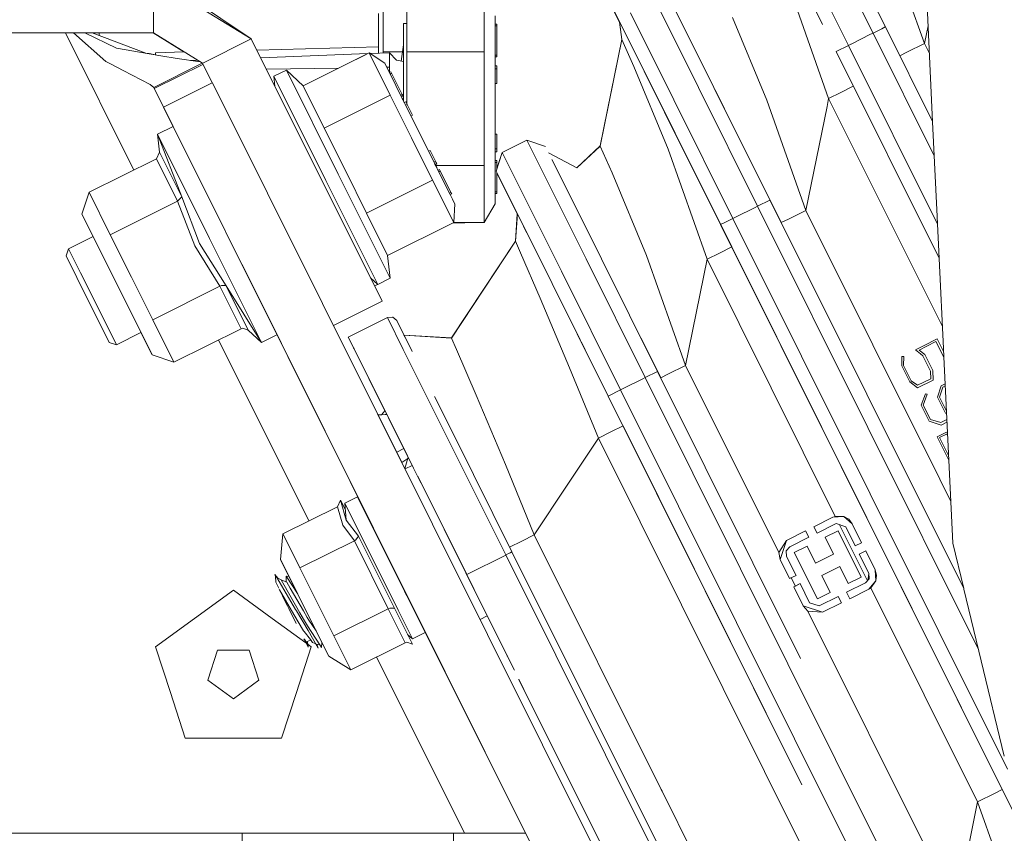
# Model space of a CAD drawing. Units: millimetres. Extents: x 411 to 9695, y -519 to 4475.
# Drawn here: x 8129 to 8272, y 593 to 711 of the extents above; entities that cross this region are included whole.
import ezdxf

# ---------------------------------------------------------------- set-up
doc = ezdxf.new("R2010")
doc.units = ezdxf.units.MM
doc.layers.add('1', color=7, linetype='Continuous', true_color=0xffffff)
doc.styles.add('blockfont', font='simplex.shx')
doc.dimstyles.get("Standard").update_dxf_attribs({"dimtxt": 0.18, "dimasz": 0.18, "dimexe": 0.18, "dimexo": 0.0625, "dimgap": 0.09, "dimtad": 0, "dimtih": 1, "dimtoh": 1, "dimdec": 4, "dimzin": 0, "dimdsep": 46, "dimtxsty": 'Standard', "dimcen": 0.09, "dimadec": 0, "dimazin": 0, "dimtfac": 1, "dimtdec": 4, "dimtofl": 0, "dimtmove": 0, "dimatfit": 3, "dimfxl": 1, "dimtolj": 1, "dimtzin": 0, "dimarcsym": 0})

# ---------------------------------------------------------------- blocks, each defined once
blk = doc.blocks.new('_U7')
at = {"layer": '1', "color": 18, "lineweight": 13}
for p, q in [((655.400127, 1153.506073), (655.400127, -482.329778)), ((9465.574116, 1011.112484), (9465.574116, -482.329778)), ((655.400127, -479.154778), (4979.680871, -479.154778)), ((9465.574116, -479.154778), (5141.293371, -479.154778))]:
    blk.add_line(p, q, dxfattribs=at)
at = {"layer": '1', "color": 18, "lineweight": 70}
for points in [[(655.400127, -479.154778), (705.400078, -465.757319), (705.400176, -492.552238)], [(9465.574116, -479.154778), (9415.574165, -492.552238), (9415.574066, -465.757319)]]:
    blk.add_solid(points, dxfattribs=at)
at = {"layer": '1', "color": 18, "linetype": 'Continuous', "lineweight": 13, "insert": (4983.918371, -518.050612), "char_height": 50, "attachment_point": 7, "line_spacing_factor": 0.903614, "style": 'blockfont'}
blk.add_mtext('\\W1.1836;OAL', dxfattribs=at)

msp = doc.modelspace()

# ---------------------------------------------------------------- linework, layer by layer
at = {"layer": '1', "color": 18, "linetype": 'Continuous', "lineweight": 13}
for p, q in [((8259.742826, 738.377593), (8261.734359, 696.570651)), ((8253.090948, 709.451579), (8244.50168, 726.679109)), ((8254.880995, 710.343979), (8246.73757, 726.676486)), ((8249.511331, 707.666777), (8240.922064, 724.894308)), ((8245.758023, 710.712138), (8239.578336, 723.106883)), ((8254.889578, 723.931454), (8260.546774, 707.944773)), ((8148.647398, 717.405699), (8148.647398, 709.467672)), ((8148.647398, 717.405699), (8162.855238, 708.613537)), ((8149.804205, 717.363499), (8162.855238, 708.613537)), ((8241.996855, 718.255661), (8245.758023, 710.712138)), ((8246.648878, 699.960254), (8240.992159, 715.946935)), ((8182.007879, 706.726335), (8182.007879, 714.989923)), ((8185.432047, 710.836194), (8185.432047, 714.960597)), ((8196.669191, 714.960597), (8196.669191, 710.836194)), ((8216.302081, 711.046303), (8214.665502, 714.328669)), ((8216.862768, 709.948801), (8214.680761, 714.325093)), ((8227.747053, 701.564692), (8221.459478, 714.176081)), ((8229.983419, 701.562069), (8224.022001, 713.518403)), ((8181.32934, 712.275766), (8181.32934, 706.546218)), ((8198.233694, 710.403107), (8198.233694, 711.959504)), ((8224.167436, 699.77989), (8217.879862, 712.39128)), ((8237.689108, 699.71206), (8232.715219, 711.70368)), ((8184.924215, 710.836194), (8184.924215, 699.643649)), ((8184.924215, 710.836194), (8185.432047, 710.836194)), ((8185.432047, 710.836194), (8185.432047, 706.711672)), ((8196.669191, 706.711672), (8196.669191, 710.836194)), ((8198.233694, 710.750364), (8198.484033, 710.750364)), ((8198.233694, 710.500263), (8198.484033, 710.500263)), ((8198.233694, 706.15115), (8198.233694, 710.403107)), ((8198.484033, 710.500263), (8198.484033, 710.750364)), ((8198.484033, 710.500263), (8198.484033, 706.237815)), ((8216.281987, 711.086604), (8216.621965, 708.504342)), ((8216.297246, 711.083028), (8216.30203, 711.046689)), ((8216.297246, 711.083028), (8216.30203, 711.046689)), ((8216.30203, 711.046687), (8216.302074, 711.046351)), ((8216.30203, 711.046687), (8216.302074, 711.046351)), ((8216.302081, 711.046303), (8216.637224, 708.500765)), ((8216.302081, 711.046303), (8216.637224, 708.500765)), ((8218.257993, 707.150243), (8216.541632, 710.592879)), ((8216.541632, 710.592879), (8216.862768, 709.948801)), ((8216.541632, 710.592879), (8216.862768, 709.948801)), ((8216.862768, 709.948801), (8216.541632, 710.592879)), ((8254.869919, 710.338459), (8254.356474, 710.082553)), ((8254.880687, 710.343826), (8254.869919, 710.338459)), ((8254.880995, 710.343979), (8254.880695, 710.34383)), ((8254.880995, 710.343979), (8261.732905, 696.601174)), ((8261.070023, 710.516623), (8260.546774, 707.944773)), ((8148.647398, 709.467672), (8082.110971, 709.467672)), ((8145.7985, 689.571191), (8135.878469, 709.467672)), ((8137.043068, 709.467672), (8141.760916, 705.335163)), ((8138.711673, 709.467672), (8143.305868, 707.240723)), ((8139.777011, 709.467672), (8147.559589, 706.528733)), ((8140.779108, 709.089249), (8140.779108, 709.467672)), ((8148.633569, 709.467672), (8148.649255, 709.466523)), ((8148.633569, 709.467672), (8153.080576, 706.715754)), ((8148.647398, 709.467672), (8155.751318, 705.071591)), ((8222.823709, 697.992586), (8216.862768, 709.948801)), ((8252.731106, 709.272161), (8249.900457, 707.860796)), ((8252.731205, 709.27221), (8252.731106, 709.272161)), ((8252.741899, 709.277542), (8252.731205, 709.27221)), ((8253.090948, 709.451579), (8252.741899, 709.277542)), ((8254.356474, 710.082553), (8253.090948, 709.451579)), ((8261.969001, 691.644959), (8253.090948, 709.451579)), ((8155.803072, 705.097395), (8162.855238, 708.613537)), ((8162.855238, 708.613537), (8181.834787, 670.546554)), ((8162.855238, 708.613537), (8164.638609, 705.036663)), ((8181.32934, 707.449524), (8163.664382, 706.990672)), ((8184.924215, 707.756542), (8184.617859, 705.392946)), ((8216.621965, 708.504342), (8213.480562, 693.065189)), ((8216.637224, 708.500765), (8213.495821, 693.061613)), ((8216.632945, 708.479735), (8216.621965, 708.504342)), ((8218.371481, 704.614066), (8216.637224, 708.500765)), ((8249.511331, 707.666777), (8247.721412, 706.77444)), ((8249.889665, 707.855415), (8249.511331, 707.666777)), ((8262.441144, 681.733587), (8249.511331, 707.666777)), ((8249.889764, 707.855464), (8249.889665, 707.855415)), ((8249.900457, 707.860796), (8249.889764, 707.855464)), ((8260.546774, 707.944773), (8258.015245, 706.682704)), ((8260.546774, 707.944773), (8261.260754, 706.512743)), ((8148.037046, 706.448816), (8143.305868, 707.240723)), ((8148.011297, 706.469677), (8147.479359, 706.55903)), ((8148.944467, 706.312907), (8148.011297, 706.469677)), ((8149.703115, 706.169866), (8148.037046, 706.448816)), ((8153.093847, 706.716099), (8148.944467, 706.608318)), ((8148.944467, 706.296886), (8148.944467, 706.608318)), ((8152.092069, 705.770157), (8149.703115, 706.169866)), ((8164.21814, 705.880023), (8179.790714, 706.486315)), ((8170.373052, 701.790951), (8179.959863, 706.570648)), ((8176.488814, 704.840086), (8179.512113, 706.347488)), ((8179.512113, 706.347488), (8179.512143, 706.347428)), ((8179.512113, 706.347488), (8179.512178, 706.347445)), ((8179.959863, 706.570648), (8182.214826, 705.078028)), ((8183.02688, 700.418733), (8179.959863, 706.570648)), ((8180.070795, 706.497219), (8182.92436, 706.608318)), ((8182.007879, 706.726335), (8182.007879, 706.572636)), ((8184.790685, 706.726335), (8182.007879, 706.726335)), ((8182.92436, 706.608318), (8183.950037, 705.518387)), ((8182.92436, 704.48973), (8182.92436, 706.608318)), ((8196.669191, 706.711672), (8185.432047, 706.711672)), ((8185.432047, 699.185583), (8185.432047, 706.711672)), ((8196.669191, 690.213941), (8196.669191, 706.711672)), ((8198.233694, 706.237815), (8198.484033, 706.237815)), ((8198.233694, 706.15115), (8198.233694, 705.35662)), ((8198.233694, 705.987833), (8198.484033, 705.987833)), ((8198.484033, 706.237815), (8198.484033, 705.987833)), ((8218.257993, 707.150243), (8218.952687, 705.756926)), ((8224.350065, 694.931053), (8218.257993, 707.150243)), ((8262.67724, 676.777373), (8247.721285, 706.774376)), ((8258.015245, 706.682704), (8256.966988, 706.160125)), ((8142.508119, 704.945825), (8141.760916, 705.335163)), ((8144.278139, 704.023384), (8142.508119, 704.945825)), ((8155.737502, 705.08014), (8148.687929, 701.565526)), ((8148.778724, 701.395982), (8155.819857, 704.906388)), ((8155.409159, 705.283327), (8152.092069, 705.770157)), ((8154.042778, 705.483863), (8155.023404, 705.522042)), ((8155.751318, 705.071591), (8155.793907, 705.092825)), ((8155.751318, 705.071591), (8157.160639, 702.244937)), ((8155.751318, 705.071591), (8157.160615, 702.244935)), ((8155.751318, 705.071591), (8157.16063, 702.244936)), ((8155.751318, 705.071591), (8155.830931, 704.911909)), ((8155.793907, 705.092825), (8155.798489, 705.09511)), ((8155.79849, 705.09511), (8155.803072, 705.097395)), ((8155.819859, 704.906389), (8155.830931, 704.911909)), ((8182.214826, 705.078028), (8182.534784, 704.435609)), ((8182.214826, 705.078028), (8182.667421, 704.169855)), ((8184.924215, 705.335401), (8183.950037, 705.518387)), ((8198.233694, 705.35662), (8198.233694, 705.352329)), ((8198.233694, 698.462866), (8198.233694, 705.352329)), ((8198.233694, 704.698108), (8198.484033, 704.698108)), ((8198.484033, 704.606555), (8198.484033, 704.698108)), ((8198.484033, 704.265021), (8198.484033, 704.606555)), ((8223.345369, 692.622446), (8218.371481, 704.614066)), ((8144.278139, 704.023384), (8148.163885, 701.998256)), ((8165.044811, 704.222003), (8175.565065, 704.379533)), ((8165.044811, 704.222003), (8175.565065, 704.379533)), ((8166.121572, 703.182958), (8167.946905, 704.093121)), ((8173.657984, 688.066624), (8166.121572, 703.182958)), ((8166.276544, 701.751731), (8166.121572, 703.182958)), ((8167.946905, 704.093121), (8170.373052, 701.790951)), ((8175.483793, 688.976787), (8167.946905, 704.093121)), ((8182.511093, 704.483542), (8182.92436, 704.48973)), ((8182.511093, 704.483542), (8182.92436, 704.48973)), ((8182.896703, 703.710459), (8182.534784, 704.435609)), ((8182.884086, 703.73574), (8183.107942, 703.847192)), ((8182.896703, 703.710459), (8184.759229, 699.974202)), ((8182.92436, 703.755792), (8182.92436, 704.48973)), ((8182.9956, 703.512071), (8183.219045, 703.623436)), ((8183.219045, 703.623436), (8183.107942, 703.847192)), ((8183.219045, 703.623436), (8184.766859, 700.519226)), ((8198.233694, 704.265021), (8198.484033, 704.265021)), ((8198.484033, 704.265021), (8198.484033, 702.133797)), ((8148.687929, 701.565526), (8148.163885, 701.998256)), ((8150.117421, 698.711021), (8157.158444, 702.221607)), ((8157.158488, 702.221629), (8157.169497, 702.227118)), ((8157.16952, 702.227129), (8157.212093, 702.248356)), ((8157.212105, 702.248362), (8157.212157, 702.248388)), ((8157.212178, 702.248398), (8157.216638, 702.250622)), ((8157.216638, 702.250622), (8250.293344, 515.567325)), ((8169.677461, 694.930311), (8166.276544, 701.751731)), ((8167.185392, 699.928615), (8166.276544, 701.751731)), ((8173.440546, 695.639037), (8170.373052, 701.790951)), ((8198.233694, 702.133797), (8198.484033, 702.133797)), ((8250.21815, 701.739661), (8248.438925, 700.852655)), ((8250.228843, 701.744992), (8250.218153, 701.739662)), ((8148.687929, 701.565526), (8148.77376, 701.393507)), ((8148.687929, 701.565526), (8151.512959, 695.899398)), ((8148.687929, 701.565526), (8151.513047, 695.899441)), ((8151.512964, 695.8994), (8148.687929, 701.565526)), ((8148.77376, 701.393507), (8148.778672, 701.395957)), ((8148.77376, 701.393507), (8150.112718, 698.708676)), ((8148.77376, 701.393507), (8154.495329, 689.917825)), ((8166.683784, 700.934681), (8166.683841, 700.934709)), ((8173.440546, 695.639037), (8183.02688, 700.418733)), ((8183.02688, 700.418733), (8186.093897, 694.266938)), ((8184.543222, 700.407647), (8184.210984, 701.073992)), ((8184.472129, 700.550131), (8184.846491, 699.799322)), ((8184.472129, 700.550131), (8184.846491, 699.799322)), ((8184.543222, 700.407647), (8184.766859, 700.519226)), ((8184.543222, 700.407647), (8184.654802, 700.183891)), ((8184.654802, 700.183891), (8184.878439, 700.295471)), ((8184.766859, 700.519226), (8184.878439, 700.295471)), ((8236.336797, 684.337161), (8227.747053, 701.564692)), ((8238.126367, 685.229562), (8229.983419, 701.562069)), ((8231.53457, 698.451065), (8229.983419, 701.562069)), ((8231.53457, 698.451065), (8230.155551, 701.21682)), ((8248.438925, 700.852655), (8246.648878, 699.960254)), ((8184.654802, 700.183891), (8184.846491, 699.799322)), ((8184.759229, 699.974202), (8184.846491, 699.799322)), ((8184.846491, 699.799322), (8185.053438, 699.384831)), ((8184.978098, 699.535631), (8184.846491, 699.799322)), ((8187.304109, 694.870256), (8184.978098, 699.535631)), ((8185.053438, 699.384831), (8185.277075, 699.496411)), ((8185.053438, 699.384831), (8185.074535, 699.342203)), ((8185.246557, 698.997281), (8185.204317, 699.081894)), ((8185.246557, 698.997281), (8185.470194, 699.108861)), ((8186.020464, 697.445177), (8185.246557, 698.997281)), ((8185.354148, 698.781371), (8185.247865, 698.994659)), ((8186.050981, 697.944187), (8185.277075, 699.496411)), ((8185.317606, 699.414514), (8185.277075, 699.496411)), ((8185.277075, 699.496411), (8186.050981, 697.944187)), ((8185.470194, 699.108861), (8185.317606, 699.414514)), ((8185.470194, 699.108861), (8186.2441, 697.556756)), ((8232.756704, 682.55236), (8224.167436, 699.77989)), ((8237.689108, 699.71206), (8243.345827, 683.725379)), ((8243.345827, 683.725379), (8246.410936, 698.788784)), ((8246.648878, 699.960254), (8246.410936, 698.788784)), ((8246.648878, 699.960254), (8263.149396, 666.865716)), ((8150.112718, 698.708676), (8150.117353, 698.710987)), ((8150.112718, 698.708676), (8243.189424, 512.025379)), ((8150.117396, 698.711008), (8150.117421, 698.711021)), ((8185.827065, 697.832824), (8185.827154, 697.832868)), ((8185.96253, 697.561115), (8186.020464, 697.445177)), ((8186.020464, 697.445177), (8186.2441, 697.556756)), ((8186.020464, 697.445177), (8187.304109, 694.870256)), ((8186.020464, 697.445177), (8187.304109, 694.870256)), ((8186.050952, 697.944172), (8186.050981, 697.944187)), ((8186.072649, 697.900611), (8186.050981, 697.944187)), ((8186.050981, 697.944187), (8186.072649, 697.900611)), ((8198.233694, 698.462866), (8198.233694, 694.935702)), ((8222.823709, 697.992586), (8224.350065, 694.931053)), ((8229.32525, 684.952957), (8222.823709, 697.992586)), ((8239.76621, 681.940578), (8231.53457, 698.451065)), ((8261.734368, 696.570456), (8262.015029, 690.678725)), ((8151.503683, 695.894772), (8149.242491, 694.767378)), ((8149.242491, 694.767378), (8149.539083, 692.162775)), ((8149.242491, 694.767378), (8152.758211, 685.706876)), ((8156.779379, 679.651044), (8149.242491, 694.767378)), ((8151.503838, 695.89485), (8151.503684, 695.894773)), ((8151.508749, 695.897299), (8151.503848, 695.894855)), ((8151.508775, 695.897311), (8151.508757, 695.897303)), ((8151.513084, 695.89946), (8151.508782, 695.897315)), ((8176.507562, 689.487241), (8173.440546, 695.639037)), ((8188.587893, 692.295404), (8187.304109, 694.870256)), ((8187.304109, 694.870256), (8188.587893, 692.295404)), ((8189.630121, 690.204881), (8187.304109, 694.870256)), ((8198.233694, 694.368146), (8198.233694, 694.935702)), ((8198.233694, 694.791816), (8198.484033, 694.791816)), ((8198.484033, 694.791816), (8198.484033, 692.660592)), ((8224.350065, 694.931053), (8232.582182, 678.420566)), ((8189.16139, 688.115023), (8186.093897, 694.266938)), ((8198.233694, 691.569112), (8198.233694, 694.368146)), ((8202.835649, 693.904422), (8199.256033, 692.119621)), ((8202.850908, 693.900846), (8199.271291, 692.116044)), ((8202.840116, 693.895465), (8202.835649, 693.904422)), ((8202.849072, 693.899931), (8202.835649, 693.904422)), ((8205.152601, 689.284705), (8202.850908, 693.900846)), ((8205.533594, 693.003319), (8202.850908, 693.900846)), ((8149.083227, 691.208862), (8149.539083, 692.162775)), ((8152.758211, 685.706876), (8149.539083, 692.162775)), ((8188.587859, 692.295387), (8188.811868, 692.406796)), ((8188.811868, 692.406796), (8189.585775, 690.854691)), ((8198.233694, 692.660592), (8198.484033, 692.660592)), ((8198.233694, 692.227505), (8198.484033, 692.227505)), ((8199.271291, 692.116044), (8198.373884, 689.433835)), ((8198.484033, 692.319058), (8198.484033, 692.660592)), ((8198.484033, 692.227505), (8198.484033, 692.319058)), ((8199.256033, 692.119621), (8198.484033, 689.812237)), ((8199.256033, 692.119621), (8199.26588, 692.099871)), ((8199.271291, 692.116044), (8201.572984, 687.500022)), ((8205.996719, 692.074259), (8210.098356, 689.893387)), ((8205.996719, 692.074259), (8210.098356, 689.893387)), ((8213.480562, 693.065189), (8210.086196, 689.899853)), ((8213.495821, 693.061613), (8210.098356, 689.893387)), ((8213.480562, 693.065189), (8213.486173, 693.052616)), ((8213.495821, 693.061613), (8215.230554, 689.174913)), ((8223.345369, 692.622446), (8229.002565, 676.635765)), ((8139.319509, 686.34095), (8149.083227, 691.208862)), ((8152.156919, 685.043953), (8149.083227, 691.208862)), ((8189.361753, 690.743157), (8189.585579, 690.854593)), ((8189.51425, 690.437458), (8189.449488, 690.567185)), ((8189.500864, 690.464272), (8189.761728, 689.941071)), ((8189.500864, 690.464272), (8189.761728, 689.941071)), ((8189.761728, 689.941071), (8189.504046, 690.457897)), ((8189.555258, 690.355562), (8189.51425, 690.437458)), ((8189.761728, 689.941071), (8189.51425, 690.437458)), ((8189.555258, 690.355562), (8189.778894, 690.467142)), ((8189.761728, 689.941071), (8189.555258, 690.355562)), ((8189.585698, 690.854653), (8189.585775, 690.854691)), ((8189.737886, 690.549038), (8189.585775, 690.854691)), ((8189.625677, 690.213941), (8189.625604, 690.213941)), ((8196.669191, 690.213941), (8189.625803, 690.213941)), ((8189.642631, 690.740445), (8189.778894, 690.467142)), ((8189.778894, 690.467142), (8189.737886, 690.549038)), ((8196.669191, 681.965016), (8196.669191, 690.213941)), ((8198.233694, 691.569112), (8198.233694, 689.520024)), ((8198.233694, 690.93778), (8198.484033, 690.93778)), ((8198.233694, 690.687798), (8198.484033, 690.687798)), ((8198.484033, 690.93778), (8198.484033, 690.687798)), ((8198.484033, 690.687798), (8198.484033, 689.763055)), ((8207.957357, 688.141607), (8206.48668, 691.091366)), ((8262.01505, 690.678298), (8262.016459, 690.648705)), ((8262.016463, 690.648637), (8262.016465, 690.648586)), ((8262.016466, 690.64856), (8262.016473, 690.648429)), ((8262.016476, 690.648361), (8262.389822, 682.810954)), ((8175.483793, 688.976787), (8183.020681, 673.860453)), ((8179.574579, 683.335446), (8176.507562, 689.487241)), ((8189.630121, 690.204881), (8189.761728, 689.941071)), ((8189.761728, 689.941071), (8189.848989, 689.76631)), ((8189.848989, 689.76631), (8191.711515, 686.029933)), ((8189.953544, 689.556565), (8190.177053, 689.668082)), ((8190.065043, 689.332888), (8190.288633, 689.444326)), ((8190.177053, 689.668082), (8190.288633, 689.444326)), ((8192.059129, 685.333632), (8190.265301, 688.931156)), ((8190.288633, 689.444326), (8191.836447, 686.340116)), ((8190.320634, 688.820154), (8191.61281, 686.228536)), ((8198.233694, 689.10446), (8198.233694, 689.520024)), ((8198.233694, 689.10446), (8198.233694, 686.522506)), ((8200.555891, 685.057543), (8198.373884, 689.433835)), ((8198.484033, 689.212917), (8198.484033, 686.425351)), ((8200.540632, 685.061119), (8198.484033, 689.18589)), ((8198.484033, 689.185861), (8201.451868, 683.232807)), ((8211.440653, 676.673315), (8205.152601, 689.284705)), ((8215.230554, 689.174913), (8220.204443, 677.183293)), ((8181.194872, 672.95029), (8173.657984, 688.066624)), ((8179.574579, 683.335446), (8189.16139, 688.115023)), ((8192.228407, 681.963228), (8189.16139, 688.115023)), ((8207.860559, 674.888514), (8201.572984, 687.500022)), ((8213.676542, 676.670812), (8207.715124, 688.627027)), ((8207.957357, 688.141607), (8207.715124, 688.627027)), ((8210.573946, 682.893376), (8207.957357, 688.141607)), ((8210.573946, 682.893376), (8207.957357, 688.141607)), ((8138.26713, 683.194898), (8139.319509, 686.34095)), ((8142.393202, 680.176042), (8139.319509, 686.34095)), ((8191.61281, 686.228536), (8191.836447, 686.340116)), ((8191.72439, 686.00478), (8191.61281, 686.228536)), ((8191.711515, 686.029933), (8192.059129, 685.333632)), ((8191.72439, 686.00478), (8191.948026, 686.11636)), ((8191.72439, 686.00478), (8192.059129, 685.333632)), ((8192.059129, 685.333632), (8191.724459, 686.004815)), ((8191.948026, 686.11636), (8191.836447, 686.340116)), ((8198.233694, 686.522506), (8198.233694, 684.676431)), ((8198.233694, 686.425351), (8198.484033, 686.425351)), ((8198.233694, 686.175369), (8198.484033, 686.175369)), ((8198.484033, 686.175369), (8198.484033, 686.425351)), ((8199.440587, 687.2674), (8201.453775, 683.22923)), ((8237.269307, 686.948588), (8239.76621, 681.940578)), ((8237.638864, 686.207373), (8239.76621, 681.940578)), ((8142.393202, 680.176042), (8152.156919, 685.043953)), ((8152.156919, 685.043953), (8152.758211, 685.706876)), ((8154.662699, 678.595684), (8152.156919, 685.043953)), ((8155.335039, 678.931139), (8152.758211, 685.706876)), ((8192.073435, 685.304902), (8192.059129, 685.333632)), ((8192.073435, 685.304902), (8192.393392, 684.662364)), ((8192.228407, 681.963228), (8192.393392, 684.662364)), ((8196.669191, 681.965016), (8198.233694, 684.675358)), ((8198.233694, 684.675358), (8198.233694, 684.676431)), ((8200.540632, 685.061119), (8201.466003, 683.204978)), ((8201.466006, 683.205024), (8200.540632, 685.061119)), ((8200.555891, 685.057543), (8201.467577, 683.228829)), ((8206.516832, 673.101209), (8200.555891, 685.057543)), ((8200.555891, 685.057543), (8201.467577, 683.228829)), ((8232.582182, 678.420566), (8229.32525, 684.952957)), ((8238.115575, 685.22418), (8236.336797, 684.337161)), ((8238.115674, 685.22423), (8238.115587, 685.224186)), ((8238.126367, 685.229562), (8238.115704, 685.224245)), ((8238.126367, 685.229562), (8266.248047, 628.826203)), ((8239.76621, 681.940578), (8238.126367, 685.229562)), ((8239.76621, 681.940578), (8238.126367, 685.229562)), ((8138.26713, 683.194898), (8139.894584, 679.9303)), ((8143.367857, 672.964357), (8138.26713, 683.194898)), ((8179.574579, 683.335446), (8182.642072, 677.183531)), ((8201.451868, 683.232807), (8201.189607, 679.252408)), ((8201.466017, 683.205199), (8201.204866, 679.248832)), ((8201.465973, 683.204523), (8201.451868, 683.232807)), ((8201.453775, 683.22923), (8201.453761, 683.229011)), ((8201.465987, 683.204743), (8201.453775, 683.22923)), ((8201.467581, 683.228893), (8201.466017, 683.205201)), ((8235.976663, 684.157622), (8233.146222, 682.746548)), ((8235.976946, 684.157763), (8235.976664, 684.157622)), ((8235.987739, 684.163144), (8235.976946, 684.157763)), ((8236.336797, 684.337161), (8235.987739, 684.163144)), ((8268.365659, 620.097207), (8236.336797, 684.337161)), ((8243.345827, 683.725379), (8240.814775, 682.463311)), ((8243.345827, 683.725379), (8262.806982, 644.692324)), ((8182.642072, 677.183531), (8192.228407, 681.963228)), ((8187.707786, 679.70927), (8191.781133, 681.740068)), ((8191.781133, 681.740068), (8191.781073, 681.740189)), ((8191.781133, 681.740068), (8191.781143, 681.740224)), ((8193.799585, 681.93569), (8192.173177, 681.93569)), ((8192.228516, 681.965016), (8196.669191, 681.965016)), ((8193.799585, 681.93569), (8193.815357, 681.965016)), ((8193.828909, 681.965016), (8193.799585, 681.93569)), ((8202.353567, 681.451701), (8202.16865, 681.822703)), ((8231.491178, 681.921385), (8230.967134, 681.659959)), ((8230.967134, 681.659959), (8232.582182, 678.420566)), ((8274.694532, 593.956374), (8230.967134, 681.659959)), ((8232.756704, 682.55236), (8231.491178, 681.921385)), ((8233.135429, 682.741168), (8232.756704, 682.55236)), ((8272.601788, 602.635492), (8232.756704, 682.55236)), ((8233.146222, 682.746548), (8233.135429, 682.741168)), ((8239.761745, 681.949535), (8239.761732, 681.949528)), ((8240.814775, 682.463311), (8239.76621, 681.940578)), ((8243.716971, 674.016547), (8239.76621, 681.940578)), ((8262.389823, 682.810939), (8262.391243, 682.781112)), ((8262.391246, 682.781055), (8262.678648, 676.747813)), ((8202.810759, 680.534774), (8202.353567, 681.451701)), ((8136.322588, 678.149365), (8139.894747, 679.930382)), ((8145.466894, 674.011014), (8142.393202, 680.176042)), ((8159.195513, 672.79508), (8155.335039, 678.931139)), ((8156.779379, 679.651044), (8164.31579, 664.53471)), ((8201.189607, 679.252408), (8191.891283, 665.203832)), ((8201.204866, 679.248832), (8191.906542, 665.200256)), ((8201.196631, 679.23639), (8201.189607, 679.252408)), ((8201.940626, 677.570961), (8201.204866, 679.248832)), ((8135.980695, 677.127384), (8136.322588, 678.149365)), ((8136.322588, 678.149365), (8138.059229, 674.666427)), ((8158.304304, 672.714017), (8154.662699, 678.595684)), ((8204.792112, 670.958184), (8201.940626, 677.570961)), ((8230.792135, 677.528165), (8229.002565, 676.635765)), ((8232.582182, 678.420566), (8230.792135, 677.528165)), ((8232.582182, 678.420566), (8271.847337, 599.66626)), ((8137.547106, 673.985384), (8135.980695, 677.127384)), ((8141.63802, 676.43366), (8143.367857, 672.964357)), ((8183.020681, 673.860453), (8182.642072, 677.183531)), ((8220.02992, 659.445904), (8211.440653, 676.673315)), ((8221.81949, 660.338305), (8213.676542, 676.670812)), ((8220.204443, 677.183293), (8225.861162, 661.196612)), ((8229.002565, 676.635765), (8225.861162, 661.196612)), ((8229.002565, 676.635765), (8247.608751, 639.317177)), ((8262.67865, 676.747765), (8263.300692, 663.689662)), ((8139.160246, 672.458194), (8138.059229, 674.666427)), ((8161.510557, 675.84803), (8184.313387, 630.111955)), ((8216.449827, 657.661103), (8207.860559, 674.888514)), ((8142.246813, 664.559267), (8137.547106, 673.985384)), ((8148.540586, 667.846106), (8145.466894, 674.011014)), ((8180.145499, 673.934732), (8181.194872, 672.95029)), ((8180.145499, 673.934732), (8181.834787, 670.546554)), ((8181.194872, 672.95029), (8183.020681, 673.860453)), ((8214.660257, 656.768702), (8206.516832, 673.101209)), ((8143.268675, 664.217375), (8139.160246, 672.458194)), ((8143.367857, 672.964357), (8148.468584, 662.733816)), ((8148.540586, 667.846106), (8158.304304, 672.714017)), ((8158.304304, 672.714017), (8158.547968, 672.809027)), ((8161.377996, 666.54899), (8158.304304, 672.714017)), ((8159.192652, 672.796749), (8158.547968, 672.809027)), ((8159.195513, 672.79508), (8159.192652, 672.796749)), ((8159.195513, 672.79508), (8162.414163, 666.339181)), ((8164.31579, 664.53471), (8159.195513, 672.79508)), ((8180.744851, 672.732655), (8181.190188, 672.954684)), ((8181.18147, 672.950337), (8181.18152, 672.95029)), ((8181.18152, 672.95029), (8181.181491, 672.950348)), ((8181.18152, 672.95029), (8181.190238, 672.954637)), ((8174.782614, 667.030408), (8181.834787, 670.546554)), ((8209.030241, 660.875462), (8204.792112, 670.958184)), ((8148.540586, 667.846106), (8151.614755, 661.681078)), ((8182.601541, 668.172382), (8176.918596, 665.339015)), ((8182.6168, 668.168806), (8176.933855, 665.335439)), ((8182.601541, 668.172382), (8183.364958, 668.225788)), ((8182.606007, 668.163424), (8182.601541, 668.172382)), ((8182.6168, 668.168806), (8183.380216, 668.222211)), ((8184.918493, 663.552664), (8182.6168, 668.168806)), ((8183.369899, 668.22149), (8183.364958, 668.225788)), ((8183.958143, 667.719983), (8183.380216, 668.222211)), ((8186.199754, 663.223885), (8183.958143, 667.719983)), ((8143.268675, 664.217375), (8146.840921, 665.998422)), ((8148.468584, 662.733816), (8146.840736, 665.99833)), ((8151.614755, 661.681078), (8161.377996, 666.54899)), ((8161.377996, 666.54899), (8161.63215, 666.622899)), ((8161.63215, 666.622899), (8162.409872, 666.343354)), ((8162.409872, 666.343354), (8162.414163, 666.339181)), ((8164.31579, 664.53471), (8162.414163, 666.339181)), ((8184.704904, 647.117772), (8174.777932, 667.028074)), ((8174.777932, 667.028074), (8184.704904, 647.117772)), ((8174.777983, 667.028099), (8174.778007, 667.028111)), ((8174.778011, 667.028113), (8174.782539, 667.030371)), ((8174.778011, 667.028113), (8181.258506, 654.030263)), ((8174.782539, 667.030371), (8174.782594, 667.030398)), ((8181.264123, 654.030582), (8174.782626, 667.030414)), ((8174.78264, 667.030421), (8181.264136, 654.030583)), ((8174.782698, 667.03045), (8181.26419, 654.030586)), ((8142.246813, 664.559267), (8143.268675, 664.217375)), ((8171.189193, 638.645397), (8158.093464, 664.911336)), ((8166.577143, 665.662185), (8164.31579, 664.53471)), ((8166.577382, 665.662304), (8166.577158, 665.662192)), ((8166.582107, 665.66466), (8166.577383, 665.662305)), ((8166.586691, 665.666945), (8166.5822, 665.664706)), ((8166.586392, 665.666796), (8180.574148, 637.611724)), ((8179.458433, 639.849628), (8166.586422, 665.666811)), ((8180.574124, 637.611867), (8166.586605, 665.666902)), ((8176.918596, 665.339015), (8177.743047, 663.685344)), ((8177.74312, 663.685397), (8176.918596, 665.339015)), ((8179.220289, 660.722874), (8176.918596, 665.339015)), ((8176.933855, 665.335439), (8179.235548, 660.719298)), ((8176.933855, 665.335439), (8177.758306, 663.681768)), ((8177.758379, 663.681821), (8176.933855, 665.335439)), ((8177.277989, 664.618152), (8177.69298, 663.78548)), ((8191.891283, 665.203832), (8185.008158, 665.613921)), ((8185.14454, 665.340374), (8185.009569, 665.61117)), ((8191.906542, 665.200256), (8185.009569, 665.61117)), ((8191.892483, 665.201093), (8191.891283, 665.203832)), ((8192.641824, 663.522504), (8191.906542, 665.200256)), ((8211.285681, 663.536571), (8210.16866, 665.777079)), ((8219.416102, 665.158839), (8222.281545, 659.41181)), ((8219.416102, 665.158839), (8222.281545, 659.41181)), ((8260.423851, 664.081134), (8262.401193, 665.06698)), ((8262.221426, 664.678596), (8260.894736, 664.017057)), ((8262.221426, 664.678596), (8262.671885, 663.775228)), ((8262.401193, 665.06698), (8263.072471, 663.720718)), ((8263.072471, 663.720718), (8262.401193, 665.06698)), ((8177.69298, 663.78548), (8177.693105, 663.785518)), ((8177.69298, 663.78548), (8177.720902, 663.729764)), ((8179.190078, 660.782769), (8177.69298, 663.78548)), ((8177.779042, 663.613355), (8177.743047, 663.685344)), ((8177.794301, 663.609779), (8177.758306, 663.681768)), ((8177.760948, 663.649544), (8179.22172, 660.719298)), ((8191.206068, 650.941275), (8184.918493, 663.552664)), ((8192.641824, 663.522504), (8195.493788, 656.909607)), ((8259.230703, 663.486265), (8260.421486, 664.079955)), ((8259.959405, 662.913881), (8259.230703, 663.486265)), ((8260.892372, 664.015878), (8259.769052, 663.455747)), ((8259.769052, 663.455747), (8260.605425, 662.827037)), ((8260.421487, 664.079955), (8260.42385, 664.081133)), ((8260.894735, 664.017056), (8260.892373, 664.015878)), ((8262.671885, 663.775227), (8262.672687, 663.773619)), ((8262.672688, 663.773617), (8263.330104, 662.455208)), ((8263.072472, 663.720716), (8263.073274, 663.719108)), ((8263.073274, 663.719108), (8263.072472, 663.720716)), ((8263.073275, 663.719107), (8263.323162, 663.217951)), ((8263.323162, 663.217951), (8263.073275, 663.719107)), ((8263.300692, 663.689661), (8263.300764, 663.688152)), ((8263.300764, 663.68815), (8263.35976, 662.449673)), ((8148.468584, 662.733816), (8151.614755, 661.681078)), ((8179.606531, 659.947896), (8178.361083, 662.446048)), ((8179.62179, 659.94432), (8178.376341, 662.442472)), ((8179.62179, 659.94432), (8178.376341, 662.442472)), ((8257.255167, 661.156915), (8257.257074, 662.502073)), ((8257.555574, 662.501715), (8257.257074, 662.502073)), ((8257.52458, 661.216281), (8257.555574, 662.501715)), ((8260.336012, 662.618063), (8259.959407, 662.91388)), ((8260.336012, 662.618063), (8261.439413, 660.404824)), ((8260.606796, 662.824287), (8260.605425, 662.827037)), ((8261.76843, 660.494111), (8260.606796, 662.824285)), ((8263.330106, 662.455205), (8263.362601, 662.390038)), ((8263.35976, 662.44967), (8264.647096, 635.425471)), ((8179.220289, 660.722874), (8182.255265, 654.635429)), ((8179.220289, 660.722874), (8182.255182, 654.635334)), ((8179.22172, 660.719298), (8180.602909, 657.949144)), ((8180.559512, 658.036207), (8179.22172, 660.719298)), ((8179.235548, 660.719298), (8182.781309, 653.607033)), ((8185.523123, 648.107909), (8179.235548, 660.719298)), ((8213.226408, 650.679849), (8209.030241, 660.875462)), ((8221.808797, 660.332973), (8220.02992, 659.445904)), ((8221.81949, 660.338305), (8221.808797, 660.332973)), ((8221.81949, 660.338305), (8242.575354, 618.708485)), ((8222.281545, 659.41181), (8221.81949, 660.338305)), ((8225.861162, 661.196612), (8223.33011, 659.934543)), ((8225.861162, 661.196612), (8239.395708, 634.050749)), ((8257.255167, 661.156915), (8258.418649, 658.82387)), ((8258.627981, 659.003042), (8257.52458, 661.216281)), ((8261.439413, 660.404824), (8261.468023, 659.298681)), ((8261.76843, 660.494111), (8261.796564, 659.089111)), ((8179.606629, 659.947946), (8179.606527, 659.947895)), ((8179.606527, 659.947895), (8180.567124, 658.021368)), ((8179.621888, 659.944369), (8179.621786, 659.944318)), ((8179.62179, 659.94432), (8179.621786, 659.944318)), ((8179.621786, 659.944318), (8180.582383, 658.017792)), ((8179.915041, 659.329079), (8179.640036, 659.88069)), ((8179.9303, 659.325503), (8179.655295, 659.877114)), ((8179.9303, 659.325503), (8179.655295, 659.877114)), ((8179.915041, 659.329079), (8180.629902, 657.895523)), ((8180.645161, 657.891947), (8179.9303, 659.325503)), ((8179.976665, 659.2055), (8180.617899, 657.919072)), ((8179.991924, 659.201924), (8180.633157, 657.915495)), ((8219.669786, 659.266365), (8216.839345, 657.855291)), ((8219.670069, 659.266506), (8219.669786, 659.266365)), ((8219.680862, 659.271886), (8219.670069, 659.266506)), ((8220.02992, 659.445904), (8219.680862, 659.271886)), ((8263.757318, 571.742319), (8220.02992, 659.445904)), ((8222.27708, 659.420767), (8222.277079, 659.420767)), ((8223.33011, 659.934543), (8222.281545, 659.41181)), ((8258.418649, 658.82387), (8259.523481, 657.955788)), ((8258.627981, 659.003042), (8259.553999, 658.344291)), ((8259.523481, 657.955788), (8261.796564, 659.089111)), ((8259.553999, 658.344291), (8261.468023, 659.298681)), ((8181.594143, 655.96128), (8180.617899, 657.919072)), ((8181.609401, 655.957704), (8180.633157, 657.915495)), ((8180.659696, 657.835249), (8181.339353, 656.472109)), ((8182.187695, 654.770702), (8180.802702, 657.548461)), ((8216.449827, 657.661103), (8214.660257, 656.768702)), ((8216.839345, 657.855291), (8216.449827, 657.661103)), ((8260.177225, 569.957517), (8216.449827, 657.661103)), ((8262.421697, 656.637214), (8262.961477, 658.250831)), ((8262.720674, 656.636856), (8263.200372, 658.071183)), ((8262.961477, 658.250831), (8263.545902, 658.542124)), ((8263.200372, 658.071183), (8263.5598, 658.250371)), ((8181.339353, 656.472109), (8181.70045, 655.747927)), ((8192.324251, 650.939964), (8189.445891, 656.7131)), ((8195.493788, 656.909607), (8199.731439, 646.826886)), ((8242.778541, 600.372153), (8214.660257, 656.768702)), ((8260.088533, 655.47397), (8260.688394, 657.117389)), ((8260.95733, 657.027505), (8260.38751, 655.473731)), ((8260.688394, 657.117389), (8260.95733, 657.027505)), ((8263.584703, 654.304288), (8262.421697, 656.637214)), ((8262.720674, 656.636856), (8263.733431, 654.605444)), ((8181.735084, 654.061813), (8182.248504, 654.648719)), ((8181.750343, 654.058236), (8182.255348, 654.635523)), ((8182.142426, 654.861495), (8182.255178, 654.63533)), ((8182.255357, 654.635534), (8182.263766, 654.645147)), ((8188.928694, 655.509256), (8191.206179, 650.941305)), ((8261.252016, 653.141044), (8260.088533, 655.47397)), ((8260.38751, 655.473731), (8261.431307, 653.380059)), ((8181.264013, 654.030576), (8181.258443, 654.030259)), ((8181.754434, 654.062913), (8181.262035, 654.034908)), ((8181.264071, 654.030579), (8181.264014, 654.030576)), ((8182.521203, 654.102079), (8181.264103, 654.030581)), ((8182.476381, 654.192012), (8182.267057, 654.087625)), ((8182.487026, 654.197321), (8182.476464, 654.192054)), ((8182.521218, 654.10208), (8182.521203, 654.102079)), ((8182.534141, 654.102815), (8182.52132, 654.102086)), ((8182.781309, 653.607033), (8183.271974, 652.622961)), ((8262.955278, 652.571224), (8261.252016, 653.141044)), ((8261.431307, 653.380059), (8262.925714, 652.929924)), ((8262.925714, 652.929924), (8263.792655, 653.362207)), ((8263.750419, 654.248835), (8263.584703, 654.304288)), ((8263.584703, 654.304288), (8263.750419, 654.248835)), ((8183.227412, 652.712335), (8183.34493, 652.476572)), ((8185.523123, 648.107909), (8183.271974, 652.622961)), ((8183.34493, 652.476572), (8183.412177, 652.341761)), ((8216.806024, 652.464531), (8215.016454, 651.57225)), ((8216.806024, 652.464531), (8242.778541, 600.372153)), ((8263.810032, 652.997405), (8262.955278, 652.571224)), ((8199.795336, 633.713745), (8191.206068, 650.941275)), ((8200.690359, 634.159945), (8192.324251, 650.939964)), ((8213.226408, 650.679849), (8206.86988, 641.076443)), ((8215.016454, 651.57225), (8213.226408, 650.679849)), ((8213.226408, 650.679849), (8252.982706, 570.940636)), ((8263.761133, 651.553892), (8262.385458, 650.867961)), ((8262.385458, 650.867961), (8264.072697, 647.483454)), ((8262.743562, 650.747918), (8263.760656, 651.255034)), ((8262.743562, 650.747918), (8264.041147, 648.145762)), ((8263.897949, 651.151824), (8263.760656, 651.255034)), ((8263.883011, 651.465419), (8263.761133, 651.553892)), ((8184.991147, 649.147755), (8183.955933, 648.631618)), ((8185.00194, 649.153136), (8184.903051, 649.351566)), ((8184.991268, 649.147815), (8184.991149, 649.147756)), ((8185.00194, 649.153136), (8184.991429, 649.147895)), ((8185.617987, 647.917556), (8185.00194, 649.153136)), ((8175.019804, 648.752116), (8175.019882, 648.752116)), ((8183.95586, 648.631582), (8183.95128, 648.629298)), ((8183.955903, 648.631603), (8183.95586, 648.631582)), ((8184.709195, 647.12081), (8185.564519, 647.726462)), ((8185.148517, 646.239669), (8185.61314, 647.900235)), ((8186.415107, 646.318865), (8185.523123, 648.107909)), ((8185.613141, 647.900237), (8185.613189, 647.900407)), ((8185.613257, 647.900653), (8185.617987, 647.917556)), ((8186.219305, 646.711491), (8185.863313, 647.425591)), ((8247.374215, 648.752116), (8247.374241, 648.752116)), ((8184.704923, 647.117785), (8184.704932, 647.117791)), ((8184.704938, 647.117796), (8184.709128, 647.120763)), ((8184.709128, 647.120763), (8184.709167, 647.120791)), ((8185.146439, 646.232243), (8185.146443, 646.232257)), ((8185.146446, 646.232269), (8185.148484, 646.239553)), ((8185.148484, 646.239553), (8185.148503, 646.239621)), ((8185.16872, 646.187576), (8185.168711, 646.187572)), ((8185.173268, 646.189844), (8185.168727, 646.18758)), ((8185.17331, 646.189865), (8185.173268, 646.189844)), ((8186.208511, 646.706108), (8185.173341, 646.18988)), ((8186.941791, 645.262458), (8186.126629, 646.897394)), ((8186.208607, 646.706156), (8186.208513, 646.706109)), ((8186.219305, 646.711491), (8186.208753, 646.706229)), ((8187.474721, 644.193524), (8186.219305, 646.711491)), ((8203.927606, 636.631273), (8199.731439, 646.826886)), ((8194.11239, 630.880497), (8187.002473, 645.140789)), ((8188.133348, 642.872604), (8187.272979, 644.598208)), ((8264.353406, 641.590728), (8262.806982, 644.692324)), ((8197.105974, 624.876283), (8187.72669, 643.688155)), ((8175.355524, 640.722655), (8175.81138, 641.676329)), ((8175.81138, 641.676329), (8176.509571, 640.275794)), ((8176.606745, 638.775133), (8175.81138, 641.676329)), ((8178.254968, 642.136032), (8176.447481, 641.234659)), ((8178.265661, 642.141365), (8178.254968, 642.136032)), ((8186.006635, 626.615547), (8178.265661, 642.141365)), ((8180.339903, 637.981199), (8178.265661, 642.141365)), ((8188.133348, 642.872604), (8188.133329, 642.872594)), ((8188.133329, 642.872594), (8188.336644, 642.464856)), ((8250.715505, 642.050475), (8250.715518, 642.050493)), ((8250.715505, 642.050475), (8250.715518, 642.050493)), ((8167.451948, 636.782072), (8175.355524, 640.722655)), ((8176.13706, 638.031743), (8175.355524, 640.722655)), ((8176.447481, 641.234659), (8184.187979, 625.708841)), ((8176.447481, 641.234659), (8176.606745, 638.775133)), ((8206.869816, 641.076346), (8205.656936, 639.243935)), ((8178.416342, 636.450909), (8176.606745, 638.775133)), ((8205.656919, 639.243908), (8203.927606, 636.631273)), ((8247.256845, 639.179967), (8244.499773, 637.805484)), ((8247.608751, 639.317177), (8247.256845, 639.179848)), ((8248.849958, 639.291309), (8247.256845, 639.179848)), ((8247.256845, 639.179848), (8247.256845, 639.179967)), ((8247.608751, 639.317177), (8248.849958, 639.291309)), ((8250.055403, 638.243459), (8248.849958, 639.291309)), ((8249.552816, 638.891004), (8248.849958, 639.291309)), ((8249.552816, 638.891004), (8250.055403, 638.243459)), ((8177.816004, 635.788225), (8176.13706, 638.031743)), ((8180.599361, 637.460825), (8180.339903, 637.981199)), ((8180.573993, 637.612648), (8180.576795, 637.595881)), ((8180.576807, 637.595808), (8180.579815, 637.577806)), ((8180.579818, 637.57779), (8180.579935, 637.577089)), ((8180.579952, 637.576983), (8180.599361, 637.460825)), ((8180.599364, 637.460805), (8180.599383, 637.460696)), ((8244.499773, 637.805484), (8244.962782, 636.87744)), ((8244.962782, 636.87744), (8247.731298, 638.257764)), ((8247.731298, 638.257883), (8247.731298, 638.257764)), ((8249.121755, 637.79261), (8247.731298, 638.257883)), ((8252.270123, 629.968303), (8248.218311, 638.09492)), ((8250.502199, 635.024093), (8249.121755, 637.79261)), ((8251.430124, 635.486744), (8250.055403, 638.243459)), ((8167.105764, 633.0451), (8167.451948, 636.782072)), ((8168.682188, 634.314917), (8167.451948, 636.782072)), ((8177.816004, 635.788225), (8178.03821, 635.925315)), ((8178.03821, 635.925315), (8178.415865, 636.447571)), ((8178.416342, 636.450909), (8178.415865, 636.447571)), ((8183.627218, 626.000308), (8178.416342, 636.450909)), ((8181.165758, 636.324808), (8181.165724, 636.324804)), ((8181.20238, 636.328589), (8181.165778, 636.32481)), ((8181.202634, 636.328616), (8181.202415, 636.328593)), ((8181.208317, 636.329202), (8181.202639, 636.328616)), ((8181.213622, 636.32975), (8181.208336, 636.329204)), ((8203.927606, 636.631273), (8202.138036, 635.738872)), ((8203.927606, 636.631273), (8222.346401, 599.689033)), ((8240.549654, 635.835908), (8243.306726, 637.210511)), ((8243.769258, 636.282466), (8241.000742, 634.902142)), ((8243.306726, 637.210511), (8243.769258, 636.282466)), ((8248.005956, 637.221478), (8246.138185, 636.290334)), ((8247.364134, 633.831881), (8246.138185, 636.290334)), ((8251.350015, 630.514644), (8248.005956, 637.221478)), ((8169.912428, 631.847642), (8177.816004, 635.788225)), ((8182.736009, 625.919364), (8177.816004, 635.788225)), ((8202.138036, 635.738872), (8200.348057, 634.846505)), ((8239.395708, 634.050749), (8240.549654, 635.835908)), ((8239.613146, 633.037113), (8240.549654, 635.835908)), ((8240.480036, 634.303235), (8241.000742, 634.902142)), ((8241.663069, 634.059094), (8243.53084, 634.990238)), ((8244.756311, 632.531784), (8243.53084, 634.990238)), ((8251.430124, 635.486744), (8250.502199, 635.024093)), ((8264.647096, 635.425471), (8266.248132, 628.825851)), ((8169.912428, 631.847642), (8168.682188, 634.314917)), ((8182.435394, 633.778341), (8182.435154, 633.778749)), ((8182.6906, 633.343693), (8182.435628, 633.777943)), ((8182.692343, 633.340723), (8182.690851, 633.343265)), ((8182.732012, 633.273162), (8182.692381, 633.340659)), ((8182.768912, 633.210316), (8182.73208, 633.273046)), ((8199.784504, 633.708345), (8194.112683, 630.880644)), ((8199.784662, 633.708423), (8199.78459, 633.708387)), ((8199.795224, 633.713689), (8199.784691, 633.708438)), ((8199.795336, 633.713745), (8199.795302, 633.713728)), ((8199.795455, 633.713804), (8199.795336, 633.713745)), ((8199.795336, 633.713745), (8243.522733, 546.010278)), ((8200.428098, 634.029292), (8199.795484, 633.713818)), ((8200.679501, 634.154536), (8200.428098, 634.029292)), ((8200.690296, 634.159914), (8200.679502, 634.154536)), ((8200.690359, 634.159945), (8200.690296, 634.159914)), ((8244.417757, 546.456479), (8200.690359, 634.159945)), ((8239.395708, 634.050749), (8239.613146, 633.037113)), ((8240.535349, 633.511566), (8240.480036, 634.303235)), ((8241.915792, 630.743049), (8240.535349, 633.511566)), ((8241.663069, 634.059094), (8245.007128, 627.352141)), ((8247.364134, 633.831881), (8244.756311, 632.531784)), ((8252.025217, 634.29334), (8251.097292, 633.830689)), ((8251.097292, 633.830689), (8252.477258, 631.062172)), ((8252.025217, 634.29334), (8253.399462, 631.536506)), ((8167.105764, 633.0451), (8172.621816, 621.981405)), ((8167.105764, 633.0451), (8168.342203, 630.56495)), ((8169.912428, 631.847642), (8174.83291, 621.978901)), ((8240.987867, 630.280398), (8239.613146, 633.037113)), ((8248.256296, 632.041834), (8245.64895, 630.741738)), ((8249.482244, 629.583381), (8248.256296, 632.041834)), ((8166.282266, 630.88467), (8166.553587, 630.427025)), ((8166.699467, 630.350313), (8166.282266, 630.88467)), ((8166.378111, 630.585335), (8166.282266, 630.88467)), ((8166.378111, 630.585335), (8166.404814, 629.758023)), ((8166.553587, 630.427025), (8167.194456, 630.090021)), ((8169.287294, 625.817679), (8166.553587, 630.427025)), ((8167.919923, 629.781046), (8167.904943, 630.644344)), ((8168.012708, 630.479239), (8167.904943, 630.644344)), ((8168.306274, 630.610426), (8167.904943, 630.644344)), ((8169.540975, 628.133951), (8168.012708, 630.479239)), ((8168.320213, 630.609248), (8168.306301, 630.610423)), ((8168.342203, 630.56495), (8168.342279, 630.564988)), ((8168.342203, 630.56495), (8169.597707, 628.046891)), ((8168.867864, 629.510809), (8168.342203, 630.56495)), ((8194.112608, 630.880606), (8194.11239, 630.880497)), ((8194.11239, 630.880497), (8195.20942, 628.680197)), ((8194.808692, 629.483902), (8194.136803, 630.831533)), ((8240.987867, 630.280398), (8241.915792, 630.743049)), ((8241.813272, 629.201911), (8241.218214, 630.395246)), ((8245.64895, 630.741738), (8246.874422, 628.283285)), ((8251.350015, 630.514644), (8249.482244, 629.583381)), ((8252.532572, 630.270503), (8252.012342, 629.671477)), ((8252.328716, 630.03577), (8252.366155, 630.294703)), ((8252.366155, 630.294703), (8252.477258, 631.062172)), ((8252.477258, 631.062172), (8252.532572, 630.270503)), ((8253.399462, 631.536506), (8253.511041, 629.943155)), ((8253.614038, 630.745552), (8253.399462, 631.536506)), ((8253.614038, 630.745552), (8253.511041, 629.943155)), ((8166.404814, 629.758023), (8166.783422, 628.99854)), ((8166.845113, 628.874957), (8166.783422, 628.99854)), ((8167.194456, 630.090021), (8167.990774, 629.75087)), ((8167.638391, 629.311703), (8167.194456, 630.090021)), ((8169.906706, 625.336073), (8167.638391, 629.311703)), ((8168.482393, 628.911279), (8167.990774, 629.75087)), ((8170.412153, 625.617765), (8168.482393, 628.911279)), ((8202.657653, 593.3192), (8184.313387, 630.111955)), ((8241.58296, 629.086994), (8242.510885, 629.549645)), ((8241.58296, 629.086994), (8241.813272, 629.201911)), ((8242.957205, 626.330279), (8241.58296, 629.086994)), ((8241.813272, 629.201911), (8242.510885, 629.549645)), ((8242.119758, 629.354634), (8242.119808, 629.354708)), ((8242.119758, 629.354634), (8242.119808, 629.354708)), ((8242.510885, 629.549645), (8243.890852, 626.781128)), ((8249.243826, 628.291152), (8252.012342, 629.671477)), ((8253.511041, 629.943155), (8252.462953, 628.73771)), ((8252.784342, 628.936194), (8252.462953, 628.73771)), ((8252.784342, 628.936194), (8253.511041, 629.943155)), ((8268.267721, 597.881578), (8252.784342, 628.936194)), ((8257.219958, 629.004464), (8257.219967, 629.004476)), ((8257.219958, 629.004464), (8257.219967, 629.004476)), ((8266.248139, 628.825823), (8266.260786, 628.773694)), ((8266.260792, 628.773666), (8266.260903, 628.773208)), ((8266.26091, 628.77318), (8268.791634, 618.341301)), ((8160.248846, 628.614329), (8154.598802, 624.509476)), ((8165.898889, 624.509476), (8160.248846, 628.614329)), ((8166.966051, 628.632687), (8166.92023, 628.724479)), ((8166.966051, 628.632687), (8169.038862, 625.07727)), ((8167.437363, 627.687289), (8166.966051, 628.632687)), ((8167.223088, 628.116711), (8167.073603, 628.416698)), ((8167.399019, 627.763651), (8167.239155, 628.084468)), ((8167.399019, 627.763651), (8168.080045, 626.397875)), ((8169.597817, 628.046722), (8169.541196, 628.133614)), ((8185.100937, 628.432149), (8185.100927, 628.432096)), ((8185.111339, 628.488456), (8185.100942, 628.432176)), ((8185.103624, 628.426687), (8185.103633, 628.426742)), ((8185.103637, 628.42677), (8185.113027, 628.48507)), ((8185.433954, 627.764367), (8185.103637, 628.426772)), ((8185.433954, 627.764367), (8185.103649, 628.426843)), ((8185.111409, 628.488834), (8185.11135, 628.488516)), ((8185.113006, 628.497483), (8185.11141, 628.488843)), ((8185.11453, 628.50573), (8185.113028, 628.497597)), ((8185.113037, 628.485131), (8185.11309, 628.485461)), ((8185.113092, 628.48547), (8185.114534, 628.49442)), ((8185.114553, 628.494538), (8185.11591, 628.502963)), ((8185.115837, 628.502513), (8202.657606, 593.3192)), ((8185.115845, 628.502561), (8187.02659, 624.670409)), ((8185.433869, 627.764324), (8185.433898, 627.764339)), ((8185.433912, 627.764345), (8185.433954, 627.764367)), ((8185.433954, 627.764367), (8188.080877, 622.455381)), ((8245.007128, 627.352141), (8246.874422, 628.283285)), ((8245.281786, 626.315854), (8248.050302, 627.696179)), ((8248.050302, 627.696179), (8248.512834, 626.768254)), ((8249.706358, 627.363227), (8249.243826, 628.291152)), ((8252.462953, 628.73771), (8249.706358, 627.363227)), ((8168.728918, 625.096582), (8167.969688, 626.619508)), ((8168.319115, 625.918429), (8168.728918, 625.096582)), ((8174.83291, 621.978901), (8182.736009, 625.919364)), ((8182.736009, 625.919364), (8182.979673, 626.014374)), ((8185.196489, 620.985053), (8182.736009, 625.919364)), ((8182.979673, 626.014374), (8183.62388, 626.001857)), ((8183.62388, 626.001857), (8183.627218, 626.000308)), ((8183.627218, 626.000308), (8186.232179, 620.775007)), ((8202.657719, 593.3192), (8185.979359, 626.770714)), ((8188.080877, 622.455381), (8186.006635, 626.615547)), ((8242.957205, 626.330279), (8245.756239, 625.393771)), ((8243.635744, 625.546359), (8242.957205, 626.330279)), ((8243.890852, 626.781128), (8245.281786, 626.315854)), ((8245.756239, 625.393771), (8248.512834, 626.768254)), ((8148.948759, 620.404504), (8154.598802, 624.509476)), ((8170.774357, 620.966964), (8165.898889, 624.509476)), ((8169.389548, 623.771479), (8168.728918, 625.096582)), ((8170.431226, 622.689866), (8169.038862, 625.07727)), ((8169.287294, 625.817679), (8169.418424, 625.593327)), ((8169.418424, 625.593327), (8171.08354, 622.745655)), ((8169.906706, 625.336073), (8170.591921, 624.134324)), ((8170.412153, 625.617765), (8170.980066, 624.648593)), ((8171.208471, 624.258898), (8170.980066, 624.648593)), ((8184.187979, 625.708841), (8186.26222, 621.548794)), ((8187.026717, 624.670472), (8187.02659, 624.670409)), ((8187.02659, 624.670409), (8202.657658, 593.3192)), ((8202.657715, 593.3192), (8187.02659, 624.670409)), ((8202.657752, 593.3192), (8187.02659, 624.670409)), ((8197.095174, 624.870898), (8196.06, 624.354668)), ((8196.885608, 625.318283), (8201.030992, 617.00393)), ((8197.105974, 624.876283), (8196.885608, 625.318283)), ((8197.105933, 624.876263), (8197.095175, 624.870898)), ((8201.014636, 617.036732), (8197.105974, 624.876283)), ((8198.584583, 621.910666), (8197.105974, 624.876283)), ((8239.325254, 625.227177), (8239.325265, 625.227194)), ((8239.325254, 625.227177), (8239.325265, 625.227194)), ((8243.635744, 625.546359), (8245.756239, 625.393771)), ((8265.126795, 582.442425), (8243.635744, 625.546359)), ((8170.591921, 624.134324), (8170.991987, 623.433493)), ((8170.991987, 623.433493), (8172.796339, 620.6645)), ((8172.260165, 622.68), (8171.208471, 624.258898)), ((8196.059958, 624.354647), (8196.055247, 624.352297)), ((8170.431226, 622.689866), (8170.512766, 622.585915)), ((8171.424478, 621.423863), (8170.512766, 622.585915)), ((8171.08354, 622.745655), (8172.573179, 620.198511)), ((8172.313253, 622.6003), (8172.260362, 622.679704)), ((8172.621816, 621.981405), (8174.100012, 619.016908)), ((8174.83291, 621.978901), (8177.292913, 617.044471)), ((8186.26222, 621.548794), (8185.534164, 622.175159)), ((8188.080877, 622.455381), (8186.26222, 621.548794)), ((8148.948759, 620.404504), (8151.106924, 613.762639)), ((8171.548456, 620.404504), (8169.390768, 613.762639)), ((8170.492172, 621.559965), (8170.604318, 621.37749)), ((8170.651048, 621.241592), (8170.546347, 621.451308)), ((8170.604318, 621.37749), (8171.090215, 620.63887)), ((8171.104997, 620.330833), (8170.651048, 621.241592)), ((8170.79543, 620.951652), (8170.774363, 620.96696)), ((8171.464441, 621.372854), (8170.948595, 621.151708)), ((8170.948595, 621.151708), (8171.090215, 620.63887)), ((8171.548456, 620.404504), (8171.056155, 620.76221)), ((8171.104997, 620.330833), (8171.090215, 620.63887)), ((8171.753973, 621.003293), (8171.424478, 621.423863)), ((8172.20237, 620.832559), (8171.753973, 621.003293)), ((8172.384828, 620.763086), (8172.796339, 620.6645)), ((8172.573179, 620.198511), (8172.384828, 620.763086)), ((8172.796339, 620.6645), (8173.049539, 620.275877)), ((8173.049539, 620.275877), (8173.10566, 621.011063)), ((8177.292913, 617.044471), (8185.196489, 620.985053)), ((8185.196489, 620.985053), (8185.450166, 621.058844)), ((8185.450166, 621.058844), (8186.227888, 620.77906)), ((8186.232179, 620.775007), (8186.227888, 620.77906)), ((8157.94906, 619.898342), (8156.527609, 615.523957)), ((8162.548631, 619.898342), (8157.94906, 619.898342)), ((8163.970083, 615.523957), (8162.548631, 619.898342)), ((8174.100012, 619.016908), (8177.292913, 617.044471)), ((8193.788028, 593.3192), (8181.030039, 618.907736)), ((8200.023698, 619.024242), (8199.999492, 619.072798)), ((8200.479647, 618.109751), (8200.47965, 618.109752)), ((8268.791654, 618.341217), (8268.791702, 618.34102)), ((8268.791711, 618.340984), (8268.791749, 618.340827)), ((8268.79182, 618.340535), (8272.140877, 604.53541)), ((8156.527609, 615.523957), (8160.248846, 612.820409)), ((8163.970083, 615.523957), (8160.248846, 612.820409)), ((8202.430916, 614.196117), (8201.681709, 615.698792)), ((8201.700873, 615.660357), (8218.343518, 582.280378)), ((8209.005573, 615.240893), (8209.005573, 615.240893)), ((8151.106924, 613.762639), (8153.265089, 607.120775)), ((8167.232603, 607.120775), (8169.390768, 613.762639)), ((8160.248846, 607.120775), (8153.265089, 607.120775)), ((8167.232603, 607.120775), (8160.248846, 607.120775)), ((8222.346405, 599.689026), (8222.465672, 599.449813)), ((8222.465672, 599.449813), (8246.435732, 551.373504)), ((8270.799249, 599.143527), (8268.267721, 597.881578)), ((8271.847337, 599.66626), (8270.799249, 599.143527)), ((8271.847337, 599.66626), (8274.71973, 593.905134)), ((8268.267721, 597.881578), (8265.126795, 582.442425)), ((8273.927301, 581.887744), (8268.267721, 597.881578)), ((8132.72056, 593.3192), (8098.029703, 593.3192)), ((8161.524862, 593.3192), (8132.72056, 593.3192)), ((8161.524862, 593.3192), (8161.524862, 583.794139)), ((8192.216009, 593.3192), (8161.524862, 593.3192)), ((8192.216009, 593.3192), (8192.216009, 583.794139)), ((8202.646139, 593.3192), (8192.216009, 593.3192)), ((8202.646364, 593.3192), (8202.6462, 593.3192)), ((8202.657789, 593.3192), (8202.646368, 593.3192)), ((8202.657789, 593.3192), (8202.657789, 593.296294))]:
    msp.add_line(p, q, dxfattribs=at)

# ---------------------------------------------------------------- dimensions: what is measured, and where the dimension line sits
dim = msp.add_linear_dim(base=(9465.574116, -479.154778), p1=(655.400127, 1200.508259), p2=(9465.574116, 1146.049999), text='\\C18;OAL', dimstyle='Standard', override={"dimtxt": 50, "dimasz": 50, "dimexe": 3.175, "dimexo": 1.5875, "dimgap": 1.5875, "dimtih": 1, "dimtoh": 1, "dimdec": 1, "dimlfac": 0.03937, "dimdsep": 46, "dimlunit": 2, "dimpost": '', "dimtxsty": 'blockfont', "dimsah": 1, "dimse1": 0, "dimse2": 0, "dimsd1": 0, "dimsd2": 0, "dimclrd": 18, "dimclre": 18, "dimclrt": 18, "dimtol": 0, "dimtm": -0.1, "dimtfac": 1, "dimtdec": 2, "dimtofl": 1, "dimtmove": 0, "dimlwd": 13, "dimlwe": 13}, dxfattribs=at)
dim.commit()
dim.dimension.update_dxf_attribs({"geometry": '_U7', "text_midpoint": (5060.487121, -479.154778), "dimtype": 160})

doc.saveas('drawing.dxf')
